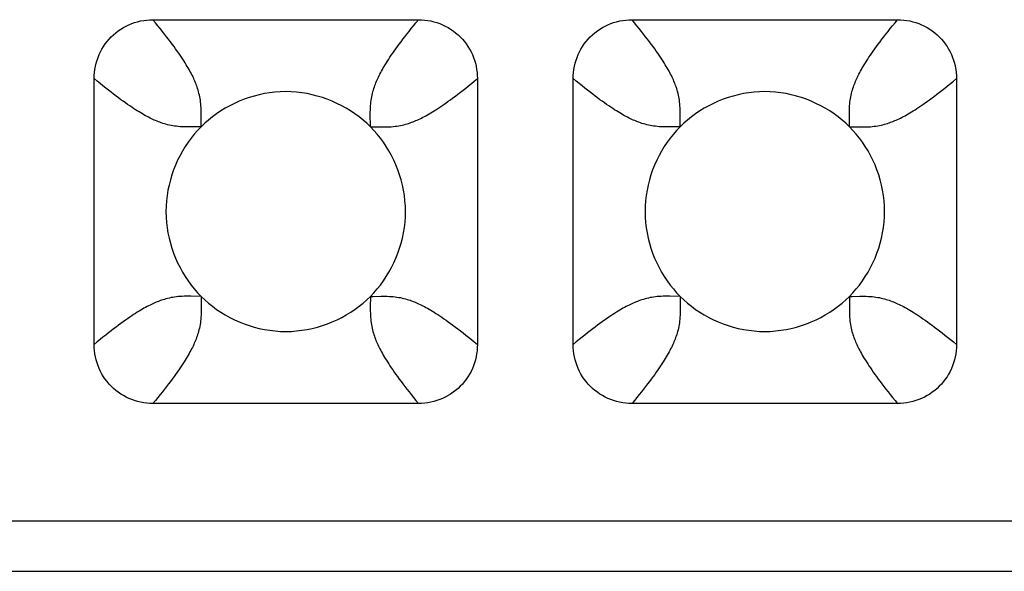
# Model space of a CAD drawing. Units: millimetres. Extents: x -200 to 61, y -23 to 35.
# Drawn here: x -3 to -2, y -22 to -21 of the extents above; entities that cross this region are included whole.
import ezdxf

# ---------------------------------------------------------------- set-up
doc = ezdxf.new("R2010")
doc.units = ezdxf.units.MM
doc.header["$LTSCALE"] = 30.734
doc.layers.add('RACCORDO', color=7, linetype='CONTINUOUS')

msp = doc.modelspace()

# ---------------------------------------------------------------- linework, layer by layer
at = {"layer": 'RACCORDO', "color": 7, "linetype": 'CONTINUOUS'}
for p, q in [((-3.0217, -20.88), (-2.5783, -20.88)), ((-2.2217, -20.88), (-1.7783, -20.88)), ((-3.12, -21.4217), (-3.12, -20.9783)), ((-2.48, -20.9783), (-2.48, -21.4217)), ((-2.32, -21.4217), (-2.32, -20.9783)), ((-1.68, -20.9783), (-1.68, -21.4217)), ((-2.5783, -21.52), (-3.0217, -21.52)), ((-1.7783, -21.52), (-2.2217, -21.52)), ((-3.8181, -21.7159), (3.8181, -21.7159)), ((-3.9022, -21.8), (3.9022, -21.8))]:
    msp.add_line(p, q, dxfattribs=at)
at = {"layer": 'RACCORDO', "color": 250, "linetype": 'CONTINUOUS'}
for p, q in [((-2.9414, -21.0586), (-2.9412, -21.0413)), ((-2.1414, -21.0586), (-2.1412, -21.0413)), ((-2.9414, -21.0586), (-2.9461, -21.0586)), ((-2.6586, -21.0586), (-2.6586, -21.0539)), ((-2.6586, -21.0586), (-2.6413, -21.0588)), ((-2.1414, -21.0586), (-2.1461, -21.0586)), ((-1.8586, -21.0586), (-1.8586, -21.0539)), ((-1.8586, -21.0586), (-1.8413, -21.0588)), ((-2.9414, -21.3414), (-2.9587, -21.3412)), ((-2.9414, -21.3414), (-2.9414, -21.3461)), ((-2.6586, -21.3414), (-2.6588, -21.3587)), ((-2.6586, -21.3414), (-2.6539, -21.3414)), ((-2.1414, -21.3414), (-2.1587, -21.3412)), ((-2.1414, -21.3414), (-2.1414, -21.3461)), ((-1.8586, -21.3414), (-1.8588, -21.3587)), ((-1.8586, -21.3414), (-1.8539, -21.3414))]:
    msp.add_line(p, q, dxfattribs=at)
at = {"layer": 'RACCORDO', "color": 7, "linetype": 'CONTINUOUS'}
for points in [[(-3.12, -20.9783), (-3.1199, -20.9731), (-3.1195, -20.9679), (-3.1188, -20.9628), (-3.1179, -20.9576), (-3.1167, -20.9526), (-3.1152, -20.9476), (-3.1135, -20.9428), (-3.1116, -20.9381), (-3.1094, -20.9335), (-3.107, -20.929), (-3.1043, -20.9246), (-3.1014, -20.9204), (-3.0983, -20.9163), (-3.0949, -20.9123), (-3.0914, -20.9086), (-3.0877, -20.9051), (-3.0837, -20.9017), (-3.0796, -20.8986), (-3.0754, -20.8957), (-3.071, -20.893), (-3.0665, -20.8906), (-3.0619, -20.8884), (-3.0572, -20.8865), (-3.0524, -20.8848), (-3.0474, -20.8833), (-3.0423, -20.8821), (-3.0372, -20.8812), (-3.0321, -20.8805), (-3.0269, -20.8801), (-3.0217, -20.88)], [(-2.5783, -20.88), (-2.5731, -20.8801), (-2.5679, -20.8805), (-2.5628, -20.8812), (-2.5576, -20.8821), (-2.5526, -20.8833), (-2.5476, -20.8848), (-2.5428, -20.8865), (-2.5381, -20.8884), (-2.5335, -20.8906), (-2.529, -20.893), (-2.5246, -20.8957), (-2.5204, -20.8986), (-2.5163, -20.9017), (-2.5123, -20.9051), (-2.5086, -20.9086), (-2.5051, -20.9123), (-2.5017, -20.9163), (-2.4986, -20.9204), (-2.4957, -20.9246), (-2.493, -20.929), (-2.4906, -20.9335), (-2.4884, -20.9381), (-2.4865, -20.9428), (-2.4848, -20.9476), (-2.4833, -20.9526), (-2.4821, -20.9577), (-2.4812, -20.9628), (-2.4805, -20.9679), (-2.4801, -20.9731), (-2.48, -20.9783)], [(-2.32, -20.9783), (-2.3199, -20.9731), (-2.3195, -20.9679), (-2.3188, -20.9628), (-2.3179, -20.9576), (-2.3167, -20.9526), (-2.3152, -20.9476), (-2.3135, -20.9428), (-2.3116, -20.9381), (-2.3094, -20.9335), (-2.307, -20.929), (-2.3043, -20.9246), (-2.3014, -20.9204), (-2.2983, -20.9163), (-2.2949, -20.9123), (-2.2914, -20.9086), (-2.2877, -20.9051), (-2.2837, -20.9017), (-2.2796, -20.8986), (-2.2754, -20.8957), (-2.271, -20.893), (-2.2665, -20.8906), (-2.2619, -20.8884), (-2.2572, -20.8865), (-2.2524, -20.8848), (-2.2474, -20.8833), (-2.2423, -20.8821), (-2.2372, -20.8812), (-2.2321, -20.8805), (-2.2269, -20.8801), (-2.2217, -20.88)], [(-1.7783, -20.88), (-1.7731, -20.8801), (-1.7679, -20.8805), (-1.7628, -20.8812), (-1.7576, -20.8821), (-1.7526, -20.8833), (-1.7476, -20.8848), (-1.7428, -20.8865), (-1.7381, -20.8884), (-1.7335, -20.8906), (-1.729, -20.893), (-1.7246, -20.8957), (-1.7204, -20.8986), (-1.7163, -20.9017), (-1.7123, -20.9051), (-1.7086, -20.9086), (-1.7051, -20.9123), (-1.7017, -20.9163), (-1.6986, -20.9204), (-1.6957, -20.9246), (-1.693, -20.929), (-1.6906, -20.9335), (-1.6884, -20.9381), (-1.6865, -20.9428), (-1.6848, -20.9476), (-1.6833, -20.9526), (-1.6821, -20.9577), (-1.6812, -20.9628), (-1.6805, -20.9679), (-1.6801, -20.9731), (-1.68, -20.9783)], [(-2.6586, -21.0586), (-2.6646, -21.0528), (-2.6709, -21.0473), (-2.6775, -21.042), (-2.6844, -21.0369), (-2.6916, -21.0321), (-2.699, -21.0276), (-2.7066, -21.0234), (-2.7145, -21.0195), (-2.7224, -21.0159), (-2.7306, -21.0127), (-2.7389, -21.0098), (-2.7473, -21.0073), (-2.7558, -21.0051), (-2.7645, -21.0033), (-2.7733, -21.0019), (-2.7821, -21.0008), (-2.7911, -21.0002), (-2.8001, -21), (-2.8091, -21.0002), (-2.818, -21.0009), (-2.8269, -21.0019), (-2.8356, -21.0033), (-2.8443, -21.0051), (-2.8528, -21.0073), (-2.8612, -21.0098), (-2.8695, -21.0127), (-2.8777, -21.0159), (-2.8857, -21.0195), (-2.8935, -21.0234), (-2.9011, -21.0276), (-2.9085, -21.0322), (-2.9157, -21.037), (-2.9226, -21.042), (-2.9291, -21.0473), (-2.9354, -21.0528), (-2.9414, -21.0586)], [(-1.8586, -21.0586), (-1.8646, -21.0528), (-1.8709, -21.0473), (-1.8775, -21.042), (-1.8844, -21.0369), (-1.8916, -21.0321), (-1.899, -21.0276), (-1.9066, -21.0234), (-1.9145, -21.0195), (-1.9224, -21.0159), (-1.9306, -21.0127), (-1.9389, -21.0098), (-1.9473, -21.0073), (-1.9558, -21.0051), (-1.9645, -21.0033), (-1.9733, -21.0019), (-1.9821, -21.0008), (-1.9911, -21.0002), (-2.0001, -21), (-2.0091, -21.0002), (-2.018, -21.0009), (-2.0269, -21.0019), (-2.0356, -21.0033), (-2.0443, -21.0051), (-2.0528, -21.0073), (-2.0612, -21.0098), (-2.0695, -21.0127), (-2.0777, -21.0159), (-2.0857, -21.0195), (-2.0935, -21.0234), (-2.1011, -21.0276), (-2.1085, -21.0322), (-2.1157, -21.037), (-2.1226, -21.042), (-2.1291, -21.0473), (-2.1354, -21.0528), (-2.1414, -21.0586)], [(-2.9414, -21.0586), (-2.9472, -21.0646), (-2.9527, -21.0709), (-2.958, -21.0775), (-2.9631, -21.0844), (-2.9679, -21.0916), (-2.9724, -21.099), (-2.9766, -21.1066), (-2.9805, -21.1145), (-2.9841, -21.1224), (-2.9873, -21.1306), (-2.9902, -21.1389), (-2.9927, -21.1473), (-2.9949, -21.1558), (-2.9967, -21.1645), (-2.9981, -21.1733), (-2.9992, -21.1821), (-2.9998, -21.1911), (-3, -21.2001), (-2.9998, -21.2091), (-2.9991, -21.218), (-2.9981, -21.2269), (-2.9967, -21.2356), (-2.9949, -21.2443), (-2.9927, -21.2528), (-2.9902, -21.2612), (-2.9873, -21.2695), (-2.9841, -21.2777), (-2.9805, -21.2857), (-2.9766, -21.2935), (-2.9724, -21.3011), (-2.9678, -21.3085), (-2.963, -21.3157), (-2.958, -21.3226), (-2.9527, -21.3291), (-2.9472, -21.3354), (-2.9414, -21.3414)], [(-2.6586, -21.3414), (-2.6528, -21.3354), (-2.6473, -21.3291), (-2.642, -21.3225), (-2.6369, -21.3156), (-2.6321, -21.3084), (-2.6276, -21.301), (-2.6234, -21.2934), (-2.6195, -21.2855), (-2.6159, -21.2776), (-2.6127, -21.2694), (-2.6098, -21.2611), (-2.6073, -21.2527), (-2.6051, -21.2442), (-2.6033, -21.2355), (-2.6019, -21.2267), (-2.6008, -21.2179), (-2.6002, -21.2089), (-2.6, -21.1999), (-2.6002, -21.1909), (-2.6009, -21.182), (-2.6019, -21.1731), (-2.6033, -21.1644), (-2.6051, -21.1557), (-2.6073, -21.1472), (-2.6098, -21.1388), (-2.6127, -21.1305), (-2.6159, -21.1223), (-2.6195, -21.1143), (-2.6234, -21.1065), (-2.6276, -21.0989), (-2.6322, -21.0915), (-2.637, -21.0843), (-2.642, -21.0774), (-2.6473, -21.0709), (-2.6528, -21.0646), (-2.6586, -21.0586)], [(-2.1414, -21.0586), (-2.1472, -21.0646), (-2.1527, -21.0709), (-2.158, -21.0775), (-2.1631, -21.0844), (-2.1679, -21.0916), (-2.1724, -21.099), (-2.1766, -21.1066), (-2.1805, -21.1145), (-2.1841, -21.1224), (-2.1873, -21.1306), (-2.1902, -21.1389), (-2.1927, -21.1473), (-2.1949, -21.1558), (-2.1967, -21.1645), (-2.1981, -21.1733), (-2.1992, -21.1821), (-2.1998, -21.1911), (-2.2, -21.2001), (-2.1998, -21.2091), (-2.1991, -21.218), (-2.1981, -21.2269), (-2.1967, -21.2356), (-2.1949, -21.2443), (-2.1927, -21.2528), (-2.1902, -21.2612), (-2.1873, -21.2695), (-2.1841, -21.2777), (-2.1805, -21.2857), (-2.1766, -21.2935), (-2.1724, -21.3011), (-2.1678, -21.3085), (-2.163, -21.3157), (-2.158, -21.3226), (-2.1527, -21.3291), (-2.1472, -21.3354), (-2.1414, -21.3414)], [(-1.8586, -21.3414), (-1.8528, -21.3354), (-1.8473, -21.3291), (-1.842, -21.3225), (-1.8369, -21.3156), (-1.8321, -21.3084), (-1.8276, -21.301), (-1.8234, -21.2934), (-1.8195, -21.2855), (-1.8159, -21.2776), (-1.8127, -21.2694), (-1.8098, -21.2611), (-1.8073, -21.2527), (-1.8051, -21.2442), (-1.8033, -21.2355), (-1.8019, -21.2267), (-1.8008, -21.2179), (-1.8002, -21.2089), (-1.8, -21.1999), (-1.8002, -21.1909), (-1.8009, -21.182), (-1.8019, -21.1731), (-1.8033, -21.1644), (-1.8051, -21.1557), (-1.8073, -21.1472), (-1.8098, -21.1388), (-1.8127, -21.1305), (-1.8159, -21.1223), (-1.8195, -21.1143), (-1.8234, -21.1065), (-1.8276, -21.0989), (-1.8322, -21.0915), (-1.837, -21.0843), (-1.842, -21.0774), (-1.8473, -21.0709), (-1.8528, -21.0646), (-1.8586, -21.0586)], [(-2.9414, -21.3414), (-2.9354, -21.3472), (-2.9291, -21.3527), (-2.9225, -21.358), (-2.9156, -21.3631), (-2.9084, -21.3679), (-2.901, -21.3724), (-2.8934, -21.3766), (-2.8855, -21.3805), (-2.8776, -21.3841), (-2.8694, -21.3873), (-2.8611, -21.3902), (-2.8527, -21.3927), (-2.8442, -21.3949), (-2.8355, -21.3967), (-2.8267, -21.3981), (-2.8179, -21.3992), (-2.8089, -21.3998), (-2.7999, -21.4), (-2.7909, -21.3998), (-2.782, -21.3991), (-2.7731, -21.3981), (-2.7644, -21.3967), (-2.7557, -21.3949), (-2.7472, -21.3927), (-2.7388, -21.3902), (-2.7305, -21.3873), (-2.7223, -21.3841), (-2.7143, -21.3805), (-2.7065, -21.3766), (-2.6989, -21.3724), (-2.6915, -21.3678), (-2.6843, -21.363), (-2.6774, -21.358), (-2.6709, -21.3527), (-2.6646, -21.3472), (-2.6586, -21.3414)], [(-2.1414, -21.3414), (-2.1354, -21.3472), (-2.1291, -21.3527), (-2.1225, -21.358), (-2.1156, -21.3631), (-2.1084, -21.3679), (-2.101, -21.3724), (-2.0934, -21.3766), (-2.0855, -21.3805), (-2.0776, -21.3841), (-2.0694, -21.3873), (-2.0611, -21.3902), (-2.0527, -21.3927), (-2.0442, -21.3949), (-2.0355, -21.3967), (-2.0267, -21.3981), (-2.0179, -21.3992), (-2.0089, -21.3998), (-1.9999, -21.4), (-1.9909, -21.3998), (-1.982, -21.3991), (-1.9731, -21.3981), (-1.9644, -21.3967), (-1.9557, -21.3949), (-1.9472, -21.3927), (-1.9388, -21.3902), (-1.9305, -21.3873), (-1.9223, -21.3841), (-1.9143, -21.3805), (-1.9065, -21.3766), (-1.8989, -21.3724), (-1.8915, -21.3678), (-1.8843, -21.363), (-1.8774, -21.358), (-1.8709, -21.3527), (-1.8646, -21.3472), (-1.8586, -21.3414)], [(-3.0217, -21.52), (-3.0269, -21.5199), (-3.0321, -21.5195), (-3.0372, -21.5188), (-3.0424, -21.5179), (-3.0474, -21.5167), (-3.0524, -21.5152), (-3.0572, -21.5135), (-3.0619, -21.5116), (-3.0665, -21.5094), (-3.071, -21.507), (-3.0754, -21.5043), (-3.0796, -21.5014), (-3.0837, -21.4983), (-3.0877, -21.4949), (-3.0914, -21.4914), (-3.0949, -21.4877), (-3.0983, -21.4837), (-3.1014, -21.4796), (-3.1043, -21.4754), (-3.107, -21.471), (-3.1094, -21.4665), (-3.1116, -21.4619), (-3.1135, -21.4572), (-3.1152, -21.4524), (-3.1167, -21.4474), (-3.1179, -21.4423), (-3.1188, -21.4372), (-3.1195, -21.4321), (-3.1199, -21.4269), (-3.12, -21.4217)], [(-2.48, -21.4217), (-2.4801, -21.4269), (-2.4805, -21.4321), (-2.4812, -21.4372), (-2.4821, -21.4424), (-2.4833, -21.4474), (-2.4848, -21.4524), (-2.4865, -21.4572), (-2.4884, -21.4619), (-2.4906, -21.4665), (-2.493, -21.471), (-2.4957, -21.4754), (-2.4986, -21.4796), (-2.5017, -21.4837), (-2.5051, -21.4877), (-2.5086, -21.4914), (-2.5123, -21.4949), (-2.5163, -21.4983), (-2.5204, -21.5014), (-2.5246, -21.5043), (-2.529, -21.507), (-2.5335, -21.5094), (-2.5381, -21.5116), (-2.5428, -21.5135), (-2.5476, -21.5152), (-2.5526, -21.5167), (-2.5577, -21.5179), (-2.5628, -21.5188), (-2.5679, -21.5195), (-2.5731, -21.5199), (-2.5783, -21.52)], [(-2.2217, -21.52), (-2.2269, -21.5199), (-2.2321, -21.5195), (-2.2372, -21.5188), (-2.2424, -21.5179), (-2.2474, -21.5167), (-2.2524, -21.5152), (-2.2572, -21.5135), (-2.2619, -21.5116), (-2.2665, -21.5094), (-2.271, -21.507), (-2.2754, -21.5043), (-2.2796, -21.5014), (-2.2837, -21.4983), (-2.2877, -21.4949), (-2.2914, -21.4914), (-2.2949, -21.4877), (-2.2983, -21.4837), (-2.3014, -21.4796), (-2.3043, -21.4754), (-2.307, -21.471), (-2.3094, -21.4665), (-2.3116, -21.4619), (-2.3135, -21.4572), (-2.3152, -21.4524), (-2.3167, -21.4474), (-2.3179, -21.4423), (-2.3188, -21.4372), (-2.3195, -21.4321), (-2.3199, -21.4269), (-2.32, -21.4217)], [(-1.68, -21.4217), (-1.6801, -21.4269), (-1.6805, -21.4321), (-1.6812, -21.4372), (-1.6821, -21.4424), (-1.6833, -21.4474), (-1.6848, -21.4524), (-1.6865, -21.4572), (-1.6884, -21.4619), (-1.6906, -21.4665), (-1.693, -21.471), (-1.6957, -21.4754), (-1.6986, -21.4796), (-1.7017, -21.4837), (-1.7051, -21.4877), (-1.7086, -21.4914), (-1.7123, -21.4949), (-1.7163, -21.4983), (-1.7204, -21.5014), (-1.7246, -21.5043), (-1.729, -21.507), (-1.7335, -21.5094), (-1.7381, -21.5116), (-1.7428, -21.5135), (-1.7476, -21.5152), (-1.7526, -21.5167), (-1.7577, -21.5179), (-1.7628, -21.5188), (-1.7679, -21.5195), (-1.7731, -21.5199), (-1.7783, -21.52)]]:
    msp.add_lwpolyline(points, dxfattribs=at)
at = {"layer": 'RACCORDO', "color": 250, "linetype": 'CONTINUOUS'}
for points in [[(-2.9412, -21.0413), (-2.9412, -21.0376), (-2.9412, -21.034), (-2.9413, -21.0305), (-2.9414, -21.027), (-2.9416, -21.0237), (-2.9419, -21.0205), (-2.9422, -21.0174), (-2.9426, -21.0144), (-2.9431, -21.0114), (-2.9436, -21.0085), (-2.9442, -21.0056), (-2.9449, -21.0028), (-2.9456, -21), (-2.9463, -20.9974), (-2.9471, -20.9948), (-2.948, -20.9922), (-2.9489, -20.9898), (-2.9498, -20.9874), (-2.9507, -20.985), (-2.9517, -20.9827), (-2.9527, -20.9804), (-2.9537, -20.9781), (-2.9548, -20.9757), (-2.956, -20.9733), (-2.9573, -20.9708), (-2.9586, -20.9683), (-2.9599, -20.9658), (-2.9614, -20.9632), (-2.9629, -20.9605), (-2.9645, -20.9578), (-2.9662, -20.955), (-2.968, -20.9521), (-2.9699, -20.9491), (-2.9719, -20.946), (-2.974, -20.9427), (-2.9763, -20.9394), (-2.9787, -20.9359), (-2.9812, -20.9323), (-2.9839, -20.9285), (-2.9866, -20.9247), (-2.9895, -20.9207), (-2.9926, -20.9167), (-2.9957, -20.9126), (-2.999, -20.9083), (-3.0024, -20.9039), (-3.006, -20.8994), (-3.0097, -20.8948), (-3.0135, -20.89), (-3.0175, -20.8851), (-3.0217, -20.88)], [(-2.6586, -21.0539), (-2.6588, -21.0413), (-2.6588, -21.0376), (-2.6588, -21.034), (-2.6587, -21.0305), (-2.6586, -21.027), (-2.6584, -21.0237), (-2.6581, -21.0205), (-2.6578, -21.0174), (-2.6574, -21.0144), (-2.6569, -21.0114), (-2.6564, -21.0085), (-2.6558, -21.0056), (-2.6551, -21.0028), (-2.6544, -21), (-2.6537, -20.9974), (-2.6529, -20.9948), (-2.652, -20.9922), (-2.6511, -20.9898), (-2.6502, -20.9874), (-2.6493, -20.985), (-2.6483, -20.9827), (-2.6473, -20.9804), (-2.6463, -20.9781), (-2.6452, -20.9757), (-2.644, -20.9733), (-2.6427, -20.9708), (-2.6414, -20.9683), (-2.6401, -20.9658), (-2.6386, -20.9632), (-2.6371, -20.9605), (-2.6355, -20.9578), (-2.6338, -20.955), (-2.632, -20.9521), (-2.6301, -20.9491), (-2.6281, -20.946), (-2.626, -20.9427), (-2.6237, -20.9394), (-2.6213, -20.9359), (-2.6188, -20.9323), (-2.6161, -20.9285), (-2.6134, -20.9247), (-2.6105, -20.9207), (-2.6074, -20.9167), (-2.6043, -20.9126), (-2.601, -20.9083), (-2.5976, -20.9039), (-2.594, -20.8994), (-2.5903, -20.8948), (-2.5865, -20.89), (-2.5825, -20.8851), (-2.5783, -20.88)], [(-2.1412, -21.0413), (-2.1412, -21.0376), (-2.1412, -21.034), (-2.1413, -21.0305), (-2.1414, -21.027), (-2.1416, -21.0237), (-2.1419, -21.0205), (-2.1422, -21.0174), (-2.1426, -21.0144), (-2.1431, -21.0114), (-2.1436, -21.0085), (-2.1442, -21.0056), (-2.1449, -21.0028), (-2.1456, -21), (-2.1463, -20.9974), (-2.1471, -20.9948), (-2.148, -20.9922), (-2.1489, -20.9898), (-2.1498, -20.9874), (-2.1507, -20.985), (-2.1517, -20.9827), (-2.1527, -20.9804), (-2.1537, -20.9781), (-2.1548, -20.9757), (-2.156, -20.9733), (-2.1573, -20.9708), (-2.1586, -20.9683), (-2.1599, -20.9658), (-2.1614, -20.9632), (-2.1629, -20.9605), (-2.1645, -20.9578), (-2.1662, -20.955), (-2.168, -20.9521), (-2.1699, -20.9491), (-2.1719, -20.946), (-2.174, -20.9427), (-2.1763, -20.9394), (-2.1787, -20.9359), (-2.1812, -20.9323), (-2.1839, -20.9285), (-2.1866, -20.9247), (-2.1895, -20.9207), (-2.1926, -20.9167), (-2.1957, -20.9126), (-2.199, -20.9083), (-2.2024, -20.9039), (-2.2059, -20.8994), (-2.2096, -20.8948), (-2.2135, -20.89), (-2.2175, -20.8851), (-2.2217, -20.88)], [(-1.8586, -21.0539), (-1.8588, -21.0413), (-1.8588, -21.0376), (-1.8588, -21.034), (-1.8587, -21.0305), (-1.8586, -21.027), (-1.8584, -21.0237), (-1.8581, -21.0205), (-1.8578, -21.0174), (-1.8574, -21.0144), (-1.8569, -21.0114), (-1.8564, -21.0085), (-1.8558, -21.0056), (-1.8551, -21.0028), (-1.8544, -21), (-1.8537, -20.9974), (-1.8529, -20.9948), (-1.852, -20.9922), (-1.8511, -20.9898), (-1.8502, -20.9874), (-1.8493, -20.985), (-1.8483, -20.9827), (-1.8473, -20.9804), (-1.8463, -20.9781), (-1.8452, -20.9757), (-1.844, -20.9733), (-1.8427, -20.9708), (-1.8414, -20.9683), (-1.8401, -20.9658), (-1.8386, -20.9632), (-1.8371, -20.9605), (-1.8355, -20.9578), (-1.8338, -20.955), (-1.832, -20.9521), (-1.8301, -20.9491), (-1.8281, -20.946), (-1.826, -20.9427), (-1.8237, -20.9394), (-1.8213, -20.9359), (-1.8188, -20.9323), (-1.8161, -20.9285), (-1.8134, -20.9247), (-1.8105, -20.9207), (-1.8074, -20.9167), (-1.8043, -20.9126), (-1.801, -20.9083), (-1.7976, -20.9039), (-1.7941, -20.8994), (-1.7904, -20.8948), (-1.7865, -20.89), (-1.7825, -20.8851), (-1.7783, -20.88)], [(-2.9461, -21.0586), (-2.9587, -21.0588), (-2.9624, -21.0588), (-2.966, -21.0588), (-2.9695, -21.0587), (-2.973, -21.0586), (-2.9763, -21.0584), (-2.9795, -21.0581), (-2.9826, -21.0578), (-2.9856, -21.0574), (-2.9886, -21.0569), (-2.9915, -21.0564), (-2.9944, -21.0558), (-2.9972, -21.0551), (-3, -21.0544), (-3.0026, -21.0537), (-3.0052, -21.0529), (-3.0078, -21.052), (-3.0102, -21.0511), (-3.0126, -21.0502), (-3.015, -21.0493), (-3.0173, -21.0483), (-3.0196, -21.0473), (-3.0219, -21.0463), (-3.0243, -21.0452), (-3.0267, -21.044), (-3.0292, -21.0427), (-3.0317, -21.0414), (-3.0342, -21.0401), (-3.0368, -21.0386), (-3.0395, -21.0371), (-3.0422, -21.0355), (-3.045, -21.0338), (-3.0479, -21.032), (-3.0509, -21.0301), (-3.054, -21.0281), (-3.0573, -21.026), (-3.0606, -21.0237), (-3.0641, -21.0213), (-3.0677, -21.0188), (-3.0715, -21.0161), (-3.0753, -21.0134), (-3.0793, -21.0105), (-3.0833, -21.0074), (-3.0874, -21.0043), (-3.0917, -21.001), (-3.0961, -20.9976), (-3.1006, -20.994), (-3.1052, -20.9903), (-3.11, -20.9865), (-3.1149, -20.9825), (-3.12, -20.9783)], [(-2.6413, -21.0588), (-2.6376, -21.0588), (-2.634, -21.0588), (-2.6305, -21.0587), (-2.627, -21.0586), (-2.6237, -21.0584), (-2.6205, -21.0581), (-2.6174, -21.0578), (-2.6144, -21.0574), (-2.6114, -21.0569), (-2.6085, -21.0564), (-2.6056, -21.0558), (-2.6028, -21.0551), (-2.6, -21.0544), (-2.5974, -21.0537), (-2.5948, -21.0529), (-2.5922, -21.052), (-2.5898, -21.0511), (-2.5874, -21.0502), (-2.585, -21.0493), (-2.5827, -21.0483), (-2.5804, -21.0473), (-2.5781, -21.0463), (-2.5757, -21.0452), (-2.5733, -21.044), (-2.5708, -21.0427), (-2.5683, -21.0414), (-2.5658, -21.0401), (-2.5632, -21.0386), (-2.5605, -21.0371), (-2.5578, -21.0355), (-2.555, -21.0338), (-2.5521, -21.032), (-2.5491, -21.0301), (-2.546, -21.0281), (-2.5427, -21.026), (-2.5394, -21.0237), (-2.5359, -21.0213), (-2.5323, -21.0188), (-2.5285, -21.0161), (-2.5247, -21.0134), (-2.5207, -21.0105), (-2.5167, -21.0074), (-2.5126, -21.0043), (-2.5083, -21.001), (-2.5039, -20.9976), (-2.4994, -20.994), (-2.4948, -20.9903), (-2.49, -20.9865), (-2.4851, -20.9825), (-2.48, -20.9783)], [(-2.1461, -21.0586), (-2.1587, -21.0588), (-2.1624, -21.0588), (-2.166, -21.0588), (-2.1695, -21.0587), (-2.173, -21.0586), (-2.1763, -21.0584), (-2.1795, -21.0581), (-2.1826, -21.0578), (-2.1856, -21.0574), (-2.1886, -21.0569), (-2.1915, -21.0564), (-2.1944, -21.0558), (-2.1972, -21.0551), (-2.2, -21.0544), (-2.2026, -21.0537), (-2.2052, -21.0529), (-2.2078, -21.052), (-2.2102, -21.0511), (-2.2126, -21.0502), (-2.215, -21.0493), (-2.2173, -21.0483), (-2.2196, -21.0473), (-2.2219, -21.0463), (-2.2243, -21.0452), (-2.2267, -21.044), (-2.2292, -21.0427), (-2.2317, -21.0414), (-2.2342, -21.0401), (-2.2368, -21.0386), (-2.2395, -21.0371), (-2.2422, -21.0355), (-2.245, -21.0338), (-2.2479, -21.032), (-2.2509, -21.0301), (-2.254, -21.0281), (-2.2573, -21.026), (-2.2606, -21.0237), (-2.2641, -21.0213), (-2.2677, -21.0188), (-2.2715, -21.0161), (-2.2753, -21.0134), (-2.2793, -21.0105), (-2.2833, -21.0074), (-2.2874, -21.0043), (-2.2917, -21.001), (-2.2961, -20.9976), (-2.3006, -20.9941), (-2.3052, -20.9904), (-2.31, -20.9865), (-2.3149, -20.9825), (-2.32, -20.9783)], [(-1.8413, -21.0588), (-1.8376, -21.0588), (-1.834, -21.0588), (-1.8305, -21.0587), (-1.827, -21.0586), (-1.8237, -21.0584), (-1.8205, -21.0581), (-1.8174, -21.0578), (-1.8144, -21.0574), (-1.8114, -21.0569), (-1.8085, -21.0564), (-1.8056, -21.0558), (-1.8028, -21.0551), (-1.8, -21.0544), (-1.7974, -21.0537), (-1.7948, -21.0529), (-1.7922, -21.052), (-1.7898, -21.0511), (-1.7874, -21.0502), (-1.785, -21.0493), (-1.7827, -21.0483), (-1.7804, -21.0473), (-1.7781, -21.0463), (-1.7757, -21.0452), (-1.7733, -21.044), (-1.7708, -21.0427), (-1.7683, -21.0414), (-1.7658, -21.0401), (-1.7632, -21.0386), (-1.7605, -21.0371), (-1.7578, -21.0355), (-1.755, -21.0338), (-1.7521, -21.032), (-1.7491, -21.0301), (-1.746, -21.0281), (-1.7427, -21.026), (-1.7394, -21.0237), (-1.7359, -21.0213), (-1.7323, -21.0188), (-1.7285, -21.0161), (-1.7247, -21.0134), (-1.7207, -21.0105), (-1.7167, -21.0074), (-1.7126, -21.0043), (-1.7083, -21.001), (-1.7039, -20.9976), (-1.6994, -20.9941), (-1.6948, -20.9904), (-1.69, -20.9865), (-1.6851, -20.9825), (-1.68, -20.9783)], [(-2.9587, -21.3412), (-2.9624, -21.3412), (-2.966, -21.3412), (-2.9695, -21.3413), (-2.973, -21.3414), (-2.9763, -21.3416), (-2.9795, -21.3419), (-2.9826, -21.3422), (-2.9856, -21.3426), (-2.9886, -21.3431), (-2.9915, -21.3436), (-2.9944, -21.3442), (-2.9972, -21.3449), (-3, -21.3456), (-3.0026, -21.3464), (-3.0052, -21.3471), (-3.0078, -21.348), (-3.0102, -21.3489), (-3.0126, -21.3498), (-3.015, -21.3507), (-3.0173, -21.3517), (-3.0196, -21.3527), (-3.0219, -21.3537), (-3.0243, -21.3548), (-3.0267, -21.356), (-3.0292, -21.3573), (-3.0317, -21.3586), (-3.0342, -21.3599), (-3.0368, -21.3614), (-3.0395, -21.3629), (-3.0422, -21.3645), (-3.045, -21.3662), (-3.0479, -21.368), (-3.0509, -21.3699), (-3.054, -21.3719), (-3.0573, -21.374), (-3.0606, -21.3763), (-3.0641, -21.3787), (-3.0677, -21.3812), (-3.0715, -21.3839), (-3.0753, -21.3866), (-3.0793, -21.3895), (-3.0833, -21.3926), (-3.0874, -21.3957), (-3.0917, -21.399), (-3.0961, -21.4024), (-3.1006, -21.406), (-3.1052, -21.4097), (-3.11, -21.4135), (-3.1149, -21.4175), (-3.12, -21.4217)], [(-2.6539, -21.3414), (-2.6413, -21.3412), (-2.6376, -21.3412), (-2.634, -21.3412), (-2.6305, -21.3413), (-2.627, -21.3414), (-2.6237, -21.3416), (-2.6205, -21.3419), (-2.6174, -21.3422), (-2.6144, -21.3426), (-2.6114, -21.3431), (-2.6085, -21.3436), (-2.6056, -21.3442), (-2.6028, -21.3449), (-2.6, -21.3456), (-2.5974, -21.3464), (-2.5948, -21.3471), (-2.5922, -21.348), (-2.5898, -21.3489), (-2.5874, -21.3498), (-2.585, -21.3507), (-2.5827, -21.3517), (-2.5804, -21.3527), (-2.5781, -21.3537), (-2.5757, -21.3548), (-2.5733, -21.356), (-2.5708, -21.3573), (-2.5683, -21.3586), (-2.5658, -21.3599), (-2.5632, -21.3614), (-2.5605, -21.3629), (-2.5578, -21.3645), (-2.555, -21.3662), (-2.5521, -21.368), (-2.5491, -21.3699), (-2.546, -21.3719), (-2.5427, -21.374), (-2.5394, -21.3763), (-2.5359, -21.3787), (-2.5323, -21.3812), (-2.5285, -21.3839), (-2.5247, -21.3866), (-2.5207, -21.3895), (-2.5167, -21.3926), (-2.5126, -21.3957), (-2.5083, -21.399), (-2.5039, -21.4024), (-2.4994, -21.406), (-2.4948, -21.4097), (-2.49, -21.4135), (-2.4851, -21.4175), (-2.48, -21.4217)], [(-2.1587, -21.3412), (-2.1624, -21.3412), (-2.166, -21.3412), (-2.1695, -21.3413), (-2.173, -21.3414), (-2.1763, -21.3416), (-2.1795, -21.3419), (-2.1826, -21.3422), (-2.1856, -21.3426), (-2.1886, -21.3431), (-2.1915, -21.3436), (-2.1944, -21.3442), (-2.1972, -21.3449), (-2.2, -21.3456), (-2.2026, -21.3464), (-2.2052, -21.3471), (-2.2078, -21.348), (-2.2102, -21.3489), (-2.2126, -21.3498), (-2.215, -21.3507), (-2.2173, -21.3517), (-2.2196, -21.3527), (-2.2219, -21.3537), (-2.2243, -21.3548), (-2.2267, -21.356), (-2.2292, -21.3573), (-2.2317, -21.3586), (-2.2342, -21.3599), (-2.2368, -21.3614), (-2.2395, -21.3629), (-2.2422, -21.3645), (-2.245, -21.3662), (-2.2479, -21.368), (-2.2509, -21.3699), (-2.254, -21.3719), (-2.2573, -21.374), (-2.2606, -21.3763), (-2.2641, -21.3787), (-2.2677, -21.3812), (-2.2715, -21.3839), (-2.2753, -21.3866), (-2.2793, -21.3895), (-2.2833, -21.3926), (-2.2874, -21.3957), (-2.2917, -21.399), (-2.2961, -21.4024), (-2.3006, -21.4059), (-2.3052, -21.4096), (-2.31, -21.4135), (-2.3149, -21.4175), (-2.32, -21.4217)], [(-1.8539, -21.3414), (-1.8413, -21.3412), (-1.8376, -21.3412), (-1.834, -21.3412), (-1.8305, -21.3413), (-1.827, -21.3414), (-1.8237, -21.3416), (-1.8205, -21.3419), (-1.8174, -21.3422), (-1.8144, -21.3426), (-1.8114, -21.3431), (-1.8085, -21.3436), (-1.8056, -21.3442), (-1.8028, -21.3449), (-1.8, -21.3456), (-1.7974, -21.3464), (-1.7948, -21.3471), (-1.7922, -21.348), (-1.7898, -21.3489), (-1.7874, -21.3498), (-1.785, -21.3507), (-1.7827, -21.3517), (-1.7804, -21.3527), (-1.7781, -21.3537), (-1.7757, -21.3548), (-1.7733, -21.356), (-1.7708, -21.3573), (-1.7683, -21.3586), (-1.7658, -21.3599), (-1.7632, -21.3614), (-1.7605, -21.3629), (-1.7578, -21.3645), (-1.755, -21.3662), (-1.7521, -21.368), (-1.7491, -21.3699), (-1.746, -21.3719), (-1.7427, -21.374), (-1.7394, -21.3763), (-1.7359, -21.3787), (-1.7323, -21.3812), (-1.7285, -21.3839), (-1.7247, -21.3866), (-1.7207, -21.3895), (-1.7167, -21.3926), (-1.7126, -21.3957), (-1.7083, -21.399), (-1.7039, -21.4024), (-1.6994, -21.4059), (-1.6948, -21.4096), (-1.69, -21.4135), (-1.6851, -21.4175), (-1.68, -21.4217)], [(-2.9414, -21.3461), (-2.9412, -21.3587), (-2.9412, -21.3624), (-2.9412, -21.366), (-2.9413, -21.3695), (-2.9414, -21.373), (-2.9416, -21.3763), (-2.9419, -21.3795), (-2.9422, -21.3826), (-2.9426, -21.3856), (-2.9431, -21.3886), (-2.9436, -21.3915), (-2.9442, -21.3944), (-2.9449, -21.3972), (-2.9456, -21.4), (-2.9463, -21.4026), (-2.9471, -21.4052), (-2.948, -21.4078), (-2.9489, -21.4102), (-2.9498, -21.4126), (-2.9507, -21.415), (-2.9517, -21.4173), (-2.9527, -21.4196), (-2.9537, -21.4219), (-2.9548, -21.4243), (-2.956, -21.4267), (-2.9573, -21.4292), (-2.9586, -21.4317), (-2.9599, -21.4342), (-2.9614, -21.4368), (-2.9629, -21.4395), (-2.9645, -21.4422), (-2.9662, -21.445), (-2.968, -21.4479), (-2.9699, -21.4509), (-2.9719, -21.454), (-2.974, -21.4573), (-2.9763, -21.4606), (-2.9787, -21.4641), (-2.9812, -21.4677), (-2.9839, -21.4715), (-2.9866, -21.4753), (-2.9895, -21.4793), (-2.9926, -21.4833), (-2.9957, -21.4874), (-2.999, -21.4917), (-3.0024, -21.4961), (-3.006, -21.5006), (-3.0097, -21.5052), (-3.0135, -21.51), (-3.0175, -21.5149), (-3.0217, -21.52)], [(-2.6588, -21.3587), (-2.6588, -21.3624), (-2.6588, -21.366), (-2.6587, -21.3695), (-2.6586, -21.373), (-2.6584, -21.3763), (-2.6581, -21.3795), (-2.6578, -21.3826), (-2.6574, -21.3856), (-2.6569, -21.3886), (-2.6564, -21.3915), (-2.6558, -21.3944), (-2.6551, -21.3972), (-2.6544, -21.4), (-2.6537, -21.4026), (-2.6529, -21.4052), (-2.652, -21.4078), (-2.6511, -21.4102), (-2.6502, -21.4126), (-2.6493, -21.415), (-2.6483, -21.4173), (-2.6473, -21.4196), (-2.6463, -21.4219), (-2.6452, -21.4243), (-2.644, -21.4267), (-2.6427, -21.4292), (-2.6414, -21.4317), (-2.6401, -21.4342), (-2.6386, -21.4368), (-2.6371, -21.4395), (-2.6355, -21.4422), (-2.6338, -21.445), (-2.632, -21.4479), (-2.6301, -21.4509), (-2.6281, -21.454), (-2.626, -21.4573), (-2.6237, -21.4606), (-2.6213, -21.4641), (-2.6188, -21.4677), (-2.6161, -21.4715), (-2.6134, -21.4753), (-2.6105, -21.4793), (-2.6074, -21.4833), (-2.6043, -21.4874), (-2.601, -21.4917), (-2.5976, -21.4961), (-2.594, -21.5006), (-2.5903, -21.5052), (-2.5865, -21.51), (-2.5825, -21.5149), (-2.5783, -21.52)], [(-2.1414, -21.3461), (-2.1412, -21.3587), (-2.1412, -21.3624), (-2.1412, -21.366), (-2.1413, -21.3695), (-2.1414, -21.373), (-2.1416, -21.3763), (-2.1419, -21.3795), (-2.1422, -21.3826), (-2.1426, -21.3856), (-2.1431, -21.3886), (-2.1436, -21.3915), (-2.1442, -21.3944), (-2.1449, -21.3972), (-2.1456, -21.4), (-2.1463, -21.4026), (-2.1471, -21.4052), (-2.148, -21.4078), (-2.1489, -21.4102), (-2.1498, -21.4126), (-2.1507, -21.415), (-2.1517, -21.4173), (-2.1527, -21.4196), (-2.1537, -21.4219), (-2.1548, -21.4243), (-2.156, -21.4267), (-2.1573, -21.4292), (-2.1586, -21.4317), (-2.1599, -21.4342), (-2.1614, -21.4368), (-2.1629, -21.4395), (-2.1645, -21.4422), (-2.1662, -21.445), (-2.168, -21.4479), (-2.1699, -21.4509), (-2.1719, -21.454), (-2.174, -21.4573), (-2.1763, -21.4606), (-2.1787, -21.4641), (-2.1812, -21.4677), (-2.1839, -21.4715), (-2.1866, -21.4753), (-2.1895, -21.4793), (-2.1926, -21.4833), (-2.1957, -21.4874), (-2.199, -21.4917), (-2.2024, -21.4961), (-2.2059, -21.5006), (-2.2096, -21.5052), (-2.2135, -21.51), (-2.2175, -21.5149), (-2.2217, -21.52)], [(-1.8588, -21.3587), (-1.8588, -21.3624), (-1.8588, -21.366), (-1.8587, -21.3695), (-1.8586, -21.373), (-1.8584, -21.3763), (-1.8581, -21.3795), (-1.8578, -21.3826), (-1.8574, -21.3856), (-1.8569, -21.3886), (-1.8564, -21.3915), (-1.8558, -21.3944), (-1.8551, -21.3972), (-1.8544, -21.4), (-1.8537, -21.4026), (-1.8529, -21.4052), (-1.852, -21.4078), (-1.8511, -21.4102), (-1.8502, -21.4126), (-1.8493, -21.415), (-1.8483, -21.4173), (-1.8473, -21.4196), (-1.8463, -21.4219), (-1.8452, -21.4243), (-1.844, -21.4267), (-1.8427, -21.4292), (-1.8414, -21.4317), (-1.8401, -21.4342), (-1.8386, -21.4368), (-1.8371, -21.4395), (-1.8355, -21.4422), (-1.8338, -21.445), (-1.832, -21.4479), (-1.8301, -21.4509), (-1.8281, -21.454), (-1.826, -21.4573), (-1.8237, -21.4606), (-1.8213, -21.4641), (-1.8188, -21.4677), (-1.8161, -21.4715), (-1.8134, -21.4753), (-1.8105, -21.4793), (-1.8074, -21.4833), (-1.8043, -21.4874), (-1.801, -21.4917), (-1.7976, -21.4961), (-1.7941, -21.5006), (-1.7904, -21.5052), (-1.7865, -21.51), (-1.7825, -21.5149), (-1.7783, -21.52)]]:
    msp.add_lwpolyline(points, dxfattribs=at)

doc.saveas('drawing.dxf')
